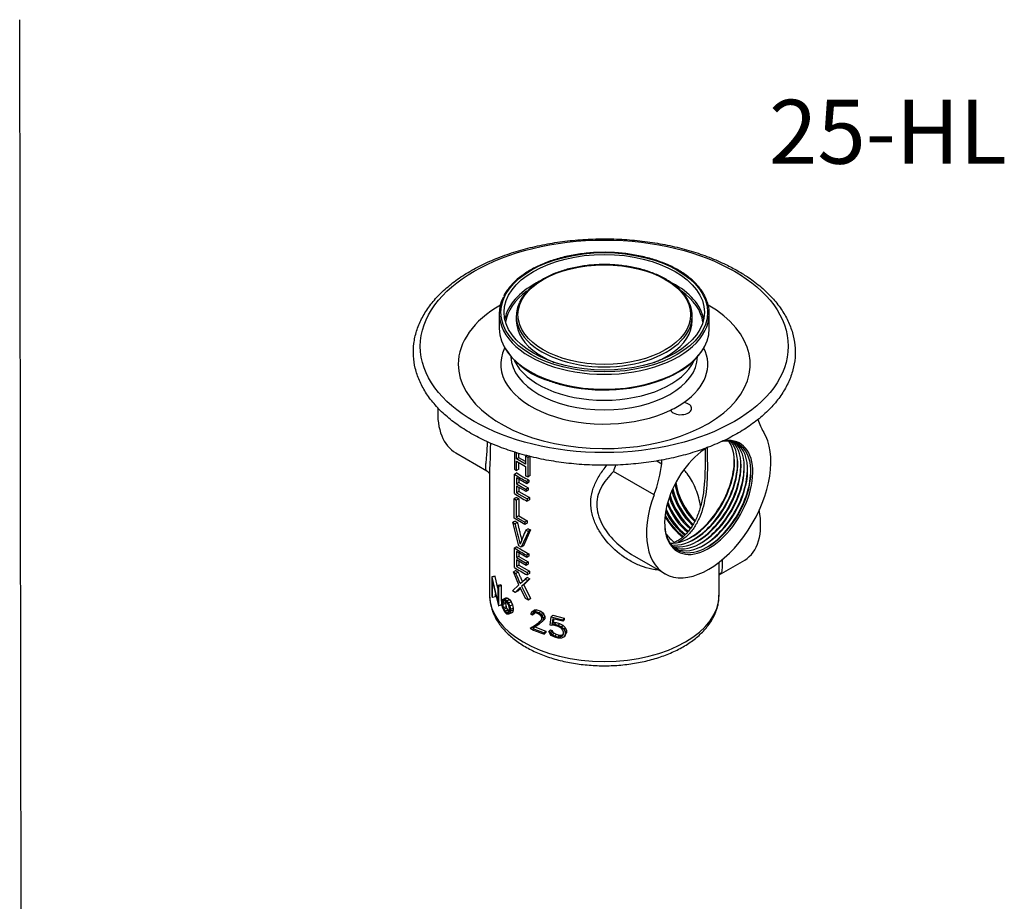
# Model space of a CAD drawing. Units: millimetres. Extents: x 0 to 594, y 0 to 421.
# Drawn here: x 297 to 528, y 214 to 421 of the extents above; entities that cross this region are included whole.
import ezdxf
from ezdxf.enums import TextEntityAlignment as Align
from ezdxf.lldxf.tags import DXFTag

# ---------------------------------------------------------------- set-up
doc = ezdxf.new("R2010")
doc.units = ezdxf.units.MM
for name, color, linetype in [('1-04-0040', 7, 'Continuous'), ('1-04-0103', 7, 'Continuous'), ('1-04-0104', 7, 'Continuous'), ('Default', 7, 'Continuous')]:
    doc.layers.add(name, color=color, linetype=linetype)
doc.styles.add('SEACAD_ArialB', font='arialbd.ttf')
tags = doc.linetypes.add('HIDDEN2', pattern=[4.7625, 3.175, -1.5875]).pattern_tags.tags
tags[6:7] = [DXFTag(74, 4), DXFTag(75, 0), DXFTag(340, '0'), DXFTag(46, 0.0), DXFTag(50, 0.0), DXFTag(44, 0.0), DXFTag(45, 0.0)]
tags[4:5] = [DXFTag(74, 4), DXFTag(75, 0), DXFTag(340, '0'), DXFTag(46, 0.0), DXFTag(50, 0.0), DXFTag(44, 0.0), DXFTag(45, 0.0)]

# ---------------------------------------------------------------- blocks, each defined once
blk = doc.blocks.new('SE2')
at = {"layer": '1-04-0040', "color": 7, "linetype": 'Continuous'}
for p, q in [((399.59, 319.41), (406.86, 315.21)), ((413.31, 319.63), (413.31, 315.65)), ((413.81, 318.01), (413.81, 319.47)), ((414.37, 318.31), (414.37, 319.3)), ((414.37, 318.31), (413.81, 318.01)), ((415.93, 316.78), (413.81, 318.01)), ((413.81, 315.32), (413.81, 317.47)), ((413.81, 317.47), (415.93, 316.25)), ((415.93, 317.41), (414.37, 318.31)), ((414.37, 315.61), (414.37, 317.15)), ((416.16, 318.8), (415.93, 318.66)), ((416.51, 318.37), (415.93, 318.66)), ((415.93, 318.66), (415.93, 316.78)), ((417, 318.7), (416.51, 318.37)), ((416.51, 313.81), (416.51, 318.37)), ((417, 314.14), (417, 318.7)), ((446.76, 317.54), (447.9, 316.88)), ((447.9, 316.88), (447.9, 317.75)), ((407.48, 315.04), (407.48, 286.08)), ((413.31, 315.65), (413.81, 315.32)), ((413.89, 314.73), (413.31, 314.44)), ((413.31, 309.88), (413.31, 314.44)), ((414.37, 315.61), (413.81, 315.32)), ((415.93, 316.25), (415.93, 314.09)), ((446.08, 309.57), (436.55, 315.07)), ((413.81, 313.58), (413.81, 312.18)), ((416.23, 312.2), (413.81, 313.58)), ((414.37, 312.47), (413.81, 312.18)), ((413.81, 312.18), (416.06, 310.88)), ((414.37, 313.25), (414.37, 312.47)), ((414.37, 312.47), (416.57, 311.21)), ((415.93, 314.09), (416.51, 313.81)), ((416.73, 313.07), (416.23, 312.74)), ((416.23, 312.74), (416.23, 312.2)), ((416.73, 312.53), (416.23, 312.2)), ((417, 314.14), (416.51, 313.81)), ((416.73, 313.07), (416.73, 312.53)), ((413.81, 311.64), (413.81, 310.09)), ((416.06, 310.35), (413.81, 311.64)), ((414.37, 310.38), (413.81, 310.09)), ((413.81, 310.09), (416.33, 308.66)), ((414.37, 311.32), (414.37, 310.38)), ((414.37, 310.38), (416.83, 308.99)), ((416.57, 311.21), (416.06, 310.88)), ((416.06, 310.88), (416.06, 310.35)), ((416.57, 310.68), (416.06, 310.35)), ((416.57, 311.21), (416.57, 310.68)), ((413.85, 308.98), (413.27, 308.7)), ((413.27, 308.7), (413.77, 308.37)), ((413.27, 304.14), (413.27, 308.7)), ((414.34, 308.66), (413.77, 308.37)), ((413.77, 308.37), (413.77, 304.35)), ((413.85, 308.98), (414.34, 308.66)), ((414.34, 308.66), (414.34, 304.64)), ((416.83, 308.99), (416.33, 308.66)), ((416.33, 308.66), (416.33, 308.13)), ((416.83, 308.46), (416.33, 308.13)), ((416.83, 308.99), (416.83, 308.46)), ((413.51, 303.45), (412.92, 303.18)), ((412.92, 303.18), (413.45, 302.81)), ((414.39, 297.65), (412.92, 303.18)), ((415.77, 302.64), (413.27, 304.14)), ((414.03, 303.1), (413.45, 302.81)), ((413.51, 303.45), (414.03, 303.1)), ((414.34, 304.64), (413.77, 304.35)), ((413.77, 304.35), (415.77, 303.18)), ((414.34, 304.64), (416.29, 303.5)), ((416.29, 303.5), (415.77, 303.18)), ((415.77, 303.18), (415.77, 302.64)), ((416.29, 302.97), (415.77, 302.64)), ((416.29, 303.5), (416.29, 302.97)), ((416.61, 301.01), (414.94, 297.33)), ((417.1, 301.35), (415.48, 297.64)), ((416.53, 301.63), (416.02, 301.31)), ((416.02, 301.31), (416.61, 301.01)), ((416.53, 301.63), (417.1, 301.35)), ((417.1, 301.35), (416.61, 301.01)), ((413.89, 297.42), (413.31, 297.14)), ((413.31, 292.58), (413.31, 297.14)), ((416.23, 294.89), (413.81, 296.27)), ((413.81, 296.27), (413.81, 294.87)), ((414.37, 295.95), (414.37, 295.16)), ((414.94, 297.33), (414.39, 297.65)), ((415.48, 297.64), (414.94, 297.33)), ((414.37, 295.16), (413.81, 294.87)), ((413.81, 294.87), (416.06, 293.58)), ((413.81, 294.33), (413.81, 292.78)), ((416.06, 293.04), (413.81, 294.33)), ((414.37, 295.16), (416.57, 293.91)), ((414.37, 294.01), (414.37, 293.07)), ((416.57, 293.91), (416.06, 293.58)), ((416.06, 293.58), (416.06, 293.04)), ((416.73, 295.76), (416.23, 295.43)), ((416.23, 295.43), (416.23, 294.89)), ((416.73, 295.23), (416.23, 294.89)), ((416.57, 293.91), (416.57, 293.37)), ((416.73, 295.76), (416.73, 295.23)), ((441.33, 295.31), (448.6, 291.11)), ((461.34, 290.82), (467.38, 294.3)), ((461.34, 286.08), (461.34, 293.76)), ((413.66, 291.81), (413.07, 291.53)), ((413.07, 291.53), (413.66, 291.13)), ((414.38, 288.49), (413.07, 291.53)), ((413.66, 291.81), (414.23, 291.42)), ((414.23, 291.42), (413.66, 291.13)), ((414.37, 293.07), (413.81, 292.78)), ((413.81, 292.78), (416.33, 291.35)), ((414.37, 293.07), (416.83, 291.69)), ((416.57, 293.37), (416.06, 293.04)), ((416.83, 291.69), (416.33, 291.35)), ((416.33, 291.35), (416.33, 290.82)), ((416.83, 291.15), (416.33, 290.82)), ((416.83, 291.69), (416.83, 291.15)), ((408.77, 290.49), (408.04, 290.35)), ((408.08, 290.3), (408.04, 290.35)), ((408.04, 290.35), (408.04, 285.79)), ((408.8, 290.43), (408.08, 290.3)), ((409.45, 284.59), (408.08, 290.3)), ((408.18, 285.55), (408.18, 289.26)), ((408.18, 289.26), (409.58, 283.59)), ((408.8, 290.43), (408.77, 290.49)), ((409.45, 287.69), (408.8, 290.43)), ((414.69, 288.76), (415.86, 289.85)), ((416.48, 289.53), (415.01, 288.14)), ((416.97, 289.87), (415.54, 288.45)), ((416.37, 290.18), (415.86, 289.85)), ((415.86, 289.85), (416.48, 289.53)), ((416.37, 290.18), (416.97, 289.87)), ((416.97, 289.87), (416.48, 289.53)), ((410.14, 288.51), (409.45, 288.32)), ((409.63, 288.1), (409.45, 288.32)), ((409.45, 288.32), (409.45, 284.59)), ((410.31, 288.3), (409.63, 288.1)), ((409.63, 283.54), (409.63, 288.1)), ((410.31, 288.3), (410.14, 288.51)), ((410.31, 284.67), (410.31, 288.3)), ((412.91, 287.08), (414.38, 288.49)), ((413.5, 286.68), (412.91, 287.08)), ((414.08, 286.96), (413.5, 286.68)), ((415.9, 285.27), (414.67, 287.85)), ((415.54, 288.45), (415.01, 288.14)), ((415.01, 288.14), (416.6, 284.92)), ((415.54, 288.45), (417.09, 285.25)), ((408.04, 285.79), (408.18, 285.55)), ((408.9, 285.69), (408.18, 285.55)), ((408.9, 285.69), (408.9, 286.34)), ((410.37, 284.5), (410.51, 285.01)), ((410.37, 284.06), (410.37, 284.5)), ((410.51, 285.01), (410.8, 285.17)), ((410.71, 284.77), (410.57, 284.29)), ((411.23, 284.51), (410.57, 284.29)), ((410.57, 284.29), (410.57, 283.87)), ((410.87, 284.83), (410.71, 284.77)), ((410.84, 284.83), (410.71, 284.77)), ((411.45, 285.4), (410.8, 285.17)), ((410.8, 285.17), (411.11, 285.11)), ((411.13, 284.78), (410.84, 284.83)), ((411.75, 285.35), (411.11, 285.11)), ((411.11, 285.11), (411.58, 284.7)), ((411.56, 284.4), (411.13, 284.78)), ((411.27, 284.66), (411.23, 284.51)), ((411.23, 284.51), (411.23, 284.09)), ((411.45, 285.4), (411.75, 285.35)), ((411.86, 283.95), (411.56, 284.4)), ((412.21, 284.95), (411.58, 284.7)), ((411.58, 284.7), (411.9, 284.22)), ((411.75, 285.35), (412.21, 284.95)), ((412.52, 284.47), (411.9, 284.22)), ((412.21, 284.95), (412.52, 284.47)), ((412.52, 284.47), (412.85, 283.77)), ((416.6, 284.92), (415.9, 285.27)), ((417.09, 285.25), (416.6, 284.92)), ((409.58, 283.59), (409.63, 283.54)), ((410.31, 283.73), (409.63, 283.54)), ((410.31, 283.73), (410.31, 283.92)), ((410.51, 283.26), (410.37, 284.06)), ((410.8, 282.54), (410.51, 283.26)), ((411.23, 284.09), (410.57, 283.87)), ((410.57, 283.87), (410.71, 283.12)), ((411.36, 283.34), (410.71, 283.12)), ((410.71, 283.12), (410.84, 282.8)), ((411.11, 282.04), (410.8, 282.54)), ((411.49, 283.03), (410.84, 282.8)), ((410.84, 282.8), (411.12, 282.34)), ((411.58, 281.63), (411.11, 282.04)), ((411.76, 282.57), (411.12, 282.34)), ((411.12, 282.34), (411.56, 281.96)), ((411.23, 284.09), (411.36, 283.34)), ((411.36, 283.34), (411.49, 283.03)), ((411.49, 283.03), (411.76, 282.57)), ((411.96, 282.12), (411.56, 281.96)), ((411.56, 281.96), (411.86, 281.92)), ((411.76, 282.57), (412.19, 282.21)), ((412.01, 283.64), (411.86, 283.95)), ((411.86, 281.92), (412.01, 281.99)), ((411.9, 284.22), (412.24, 283.51)), ((412.17, 282.9), (412.01, 283.64)), ((412.01, 281.99), (412.16, 282.49)), ((412.16, 282.49), (412.17, 282.9)), ((412.85, 283.77), (412.24, 283.51)), ((412.24, 283.51), (412.4, 282.73)), ((412.4, 282.29), (412.24, 281.76)), ((412.85, 282.02), (412.24, 281.76)), ((413.01, 282.99), (412.4, 282.73)), ((412.4, 282.73), (412.4, 282.29)), ((413.01, 282.55), (412.4, 282.29)), ((412.85, 282.02), (412.52, 281.84)), ((412.85, 283.77), (413.01, 282.99)), ((413.01, 282.55), (412.85, 282.02)), ((413.01, 282.99), (413.01, 282.55)), ((417.27, 281.79), (417.49, 282.14)), ((417.95, 282.48), (417.49, 282.14)), ((417.49, 282.14), (417.72, 282.26)), ((418.05, 281.97), (417.58, 281.63)), ((417.79, 281.93), (417.58, 281.63)), ((418.18, 282.61), (417.72, 282.26)), ((417.72, 282.26), (418.17, 282.29)), ((418.2, 281.96), (417.79, 281.93)), ((417.95, 282.48), (418.18, 282.61)), ((418.05, 281.97), (418.05, 281.73)), ((418.62, 282.64), (418.17, 282.29)), ((418.17, 282.29), (419.1, 281.92)), ((418.18, 282.61), (418.62, 282.64)), ((419.07, 281.61), (418.2, 281.96)), ((418.62, 282.64), (419.52, 282.28)), ((419.52, 282.28), (419.1, 281.92)), ((419.1, 281.92), (419.57, 281.52)), ((419.52, 282.28), (419.98, 281.89)), ((411.9, 281.58), (411.58, 281.63)), ((412.52, 281.84), (411.9, 281.58)), ((412.24, 281.76), (411.9, 281.58)), ((417.27, 281.52), (417.27, 281.79)), ((417.58, 281.38), (417.27, 281.52)), ((417.48, 278.58), (419.25, 279.81)), ((418.05, 281.73), (417.58, 281.38)), ((417.58, 281.63), (417.58, 281.38)), ((418.82, 279.45), (419.5, 280.04)), ((419.5, 281.25), (419.07, 281.61)), ((419.51, 280.05), (419.08, 279.67)), ((419.82, 279.87), (419.12, 279.28)), ((419.72, 280.77), (419.5, 281.25)), ((419.5, 280.04), (419.72, 280.37)), ((419.98, 281.89), (419.57, 281.52)), ((419.57, 281.52), (419.82, 281.2)), ((419.72, 280.37), (419.72, 280.77)), ((420.23, 281.58), (419.82, 281.2)), ((419.82, 281.2), (420.07, 280.67)), ((420.23, 280.25), (419.82, 279.87)), ((420.07, 280.22), (419.82, 279.87)), ((419.98, 281.89), (420.23, 281.58)), ((420.46, 281.05), (420.07, 280.67)), ((420.07, 280.67), (420.07, 280.22)), ((420.46, 280.6), (420.07, 280.22)), ((420.23, 281.58), (420.46, 281.05)), ((420.46, 280.6), (420.23, 280.25)), ((420.46, 281.05), (420.46, 280.6)), ((421.69, 279.02), (421.95, 280.96)), ((422.3, 281.35), (421.95, 280.96)), ((421.95, 280.96), (424.71, 280.26)), ((422.31, 280.54), (422.08, 279.24)), ((422.42, 279.64), (422.08, 279.24)), ((422.3, 281.35), (424.97, 280.67)), ((424.71, 279.95), (422.31, 280.54)), ((422.56, 280.48), (422.42, 279.64)), ((422.42, 279.64), (423.09, 279.64)), ((423.09, 279.64), (422.76, 279.24)), ((423.09, 279.64), (423.87, 279.44)), ((424.97, 280.67), (424.71, 280.26)), ((424.97, 280.36), (424.71, 279.95)), ((424.71, 280.26), (424.71, 279.95)), ((424.97, 280.67), (424.97, 280.36)), ((417, 278.24), (418.82, 279.45)), ((417.48, 278.58), (417, 278.24)), ((419.12, 279.28), (417.65, 278.26)), ((417.65, 278.26), (420.3, 277.23)), ((418.12, 278.61), (420.69, 277.61)), ((420.69, 277.61), (420.3, 277.23)), ((420.69, 277.3), (420.3, 276.92)), ((420.69, 277.61), (420.69, 277.3)), ((421.77, 277.89), (421.41, 277.5)), ((421.41, 277.5), (421.79, 277.39)), ((421.7, 276.91), (421.41, 277.5)), ((422.02, 278.92), (421.69, 279.02)), ((421.77, 277.89), (422.14, 277.78)), ((422.14, 277.78), (421.79, 277.39)), ((421.79, 277.39), (421.98, 277)), ((422.33, 277.39), (421.98, 277)), ((422.53, 278.99), (422.02, 278.92)), ((422.08, 279.24), (422.76, 279.24)), ((422.14, 277.78), (422.33, 277.39)), ((422.33, 277.39), (422.62, 277.15)), ((423.55, 278.73), (422.53, 278.99)), ((422.76, 279.24), (423.57, 279.04)), ((424.07, 278.47), (423.55, 278.73)), ((423.87, 279.44), (423.57, 279.04)), ((423.57, 279.04), (424.4, 278.62)), ((423.87, 279.44), (424.68, 279.03)), ((424.43, 278.19), (424.07, 278.47)), ((424.68, 279.03), (424.4, 278.62)), ((424.4, 278.62), (424.98, 278.05)), ((424.67, 277.86), (424.43, 278.19)), ((424.85, 277.41), (424.67, 277.86)), ((424.68, 279.03), (425.24, 278.47)), ((424.85, 277), (424.85, 277.41)), ((425.24, 278.47), (424.98, 278.05)), ((424.98, 278.05), (425.26, 277.34)), ((425.24, 278.47), (425.51, 277.75)), ((425.51, 277.31), (425.24, 276.71)), ((425.51, 277.75), (425.26, 277.34)), ((425.26, 277.34), (425.26, 276.9)), ((425.51, 277.31), (425.26, 276.9)), ((425.51, 277.75), (425.51, 277.31)), ((420.3, 277.23), (420.3, 276.92)), ((421.98, 276.6), (421.7, 276.91)), ((421.98, 277), (422.29, 276.75)), ((422.77, 276.17), (421.98, 276.6)), ((422.62, 277.15), (422.29, 276.75)), ((422.29, 276.75), (422.78, 276.48)), ((422.62, 277.15), (423.1, 276.88)), ((423.57, 275.96), (422.77, 276.17)), ((423.1, 276.88), (422.78, 276.48)), ((422.78, 276.48), (423.55, 276.28)), ((423.1, 276.88), (423.85, 276.68)), ((423.85, 276.68), (423.55, 276.28)), ((423.55, 276.28), (424.04, 276.29)), ((424.4, 275.99), (423.57, 275.96)), ((423.85, 276.68), (424.33, 276.7)), ((424.33, 276.7), (424.04, 276.29)), ((424.04, 276.29), (424.46, 276.42)), ((424.33, 276.7), (424.73, 276.83)), ((424.98, 276.3), (424.4, 275.99)), ((424.73, 276.83), (424.46, 276.42)), ((424.46, 276.42), (424.62, 276.57)), ((424.62, 276.57), (424.85, 277)), ((425.26, 276.9), (424.98, 276.3)), ((425.24, 276.71), (424.98, 276.3))]:
    blk.add_line(p, q, dxfattribs=at)
for centre, radius, start, end in [((582.93, 266.17), 154.33, 160.9341, 161.5265), ((427.77, 335.84), 25.83, 235.9444, 243.4482), ((427.97, 335.57), 25.15, 235.9488, 243.4438), ((427.82, 331.36), 25.92, 235.9533, 243.6876), ((497.23, 321.4), 85.81, 192.5139, 195.835), ((434.45, 291.86), 20.71, 152.8673, 162.7905), ((427.77, 318.54), 25.83, 235.9444, 243.4482), ((427.97, 318.26), 25.15, 235.9488, 243.4438), ((427.82, 314.06), 25.92, 235.9533, 243.6876), ((395.03, 281.58), 20.93, 20.0612, 27.1444), ((430.99, 308.32), 33.17, 245.0727, 251.2105)]:
    blk.add_arc(centre, radius, start, end, dxfattribs=at)
blk.add_ellipse((434.41, 344.43), major_axis=(-43.17, 0), ratio=0.57735, dxfattribs=at)
for centre, major_axis, ratio, start_param, end_param in [((434.41, 340.23), (-34.26, 0), 0.57735, 5.504513, 6.283185), ((434.41, 340.23), (-34.26, 0), 0.57735, 0, 3.920265), ((434.41, 340.23), (24.29, 0), 0.57735, 2.871255, 5.405847), ((434.41, 340.23), (-24.29, 0), 0.57735, 2.448134, 3.414735), ((434.41, 342.17), (-21.9, 0), 0.57735, 0.017514, 3.124903), ((434.41, 344.43), (-21.9, 0), 0.57735, 0.26898, 2.873169), ((434.41, 340.23), (24.29, 0), 0.57735, -0.877338, -0.693458), ((452.37, 329.86), (-2.54, 0), 0.57735, 0.28593, 4.426459), ((409.91, 337.28), (10.32, 17.87), 0.57735, 2.29016, 3.141593), ((486.58, 342.17), (-11.9, -20.61), 0.57735, 5.791189, 5.992141), ((458.92, 308.98), (10.32, 17.87), 0.57735, 1.86108, 5.992141), ((454.81, 311.36), (-7.17, -12.42), 0.57735, 0.274395, 2.867198), ((455.59, 310.91), (-7.17, -12.42), 0.57735, 0.218506, 2.923087), ((456.36, 310.46), (-7.17, -12.42), 0.57735, 0.163303, 2.978289), ((457.14, 310.01), (-7.17, -12.42), 0.57735, 0.108599, 3.032994), ((457.92, 309.56), (-7.17, -12.42), 0.57735, 0.054219, 3.087373), ((458.69, 309.11), (-7.17, -12.42), 0.57735, 0, 3.61389), ((458.92, 308.98), (-7.32, -12.68), 0.57735, 0, 3.620333), ((458.92, 308.98), (-7.32, -12.68), 0.57735, 3.956255, 6.283185), ((431.27, 310.26), (11.9, 20.61), 0.57735, 5.002673, 5.343746), ((454.42, 311.58), (-7.42, -12.86), 0.57735, 0.731863, 2.40973), ((455.2, 311.13), (-7.43, -12.86), 0.57735, 0.732154, 2.409439), ((455.97, 310.68), (-7.43, -12.86), 0.57735, 0.732154, 2.409439), ((456.75, 310.23), (-7.43, -12.86), 0.57735, 0.732154, 2.409439), ((457.53, 309.78), (-7.43, -12.86), 0.57735, 0.732154, 2.409439), ((458.31, 309.34), (-7.43, -12.86), 0.57735, 0.732154, 2.409439), ((457.9, 309.69), (4.97, -8.61), 0.57735, 4.120979, 5.170512), ((458.34, 309.95), (5.16, -8.94), 0.57735, 4.120882, 5.135226), ((457, 309.17), (4.97, -8.61), 0.57735, 4.23149, 5.228924), ((457.45, 309.43), (5.16, -8.94), 0.57735, 4.223016, 5.194217), ((455.2, 308.13), (4.97, -8.61), 0.57735, 4.469513, 5.325714), ((455.65, 308.39), (5.16, -8.94), 0.57735, 4.445036, 5.289506), ((456.1, 308.65), (4.97, -8.61), 0.57735, 4.347199, 5.280208), ((456.55, 308.91), (5.16, -8.94), 0.57735, 4.33073, 5.245804), ((454.3, 307.62), (4.97, -8.61), 0.57735, 4.600741, 5.362452), ((454.75, 307.88), (5.16, -8.94), 0.57735, 4.567763, 5.32455), ((458.34, 309.95), (9.03, -15.65), 0.57735, 0, 1.010365), ((453.7, 307.27), (4.97, -8.61), 0.57735, 4.695449, 5.377566), ((453.85, 307.36), (4.97, -8.61), 0.57735, 4.670798, 5.373031), ((458.69, 309.11), (-7.17, -12.42), 0.57735, 5.582819, 6.283185), ((453.7, 307.27), (6.78, -11.74), 0.57735, 4.970852, 5.192562), ((463.26, 289.32), (2.14, -1.22), 0.965704, 2.679256, 2.977337), ((434.41, 286.08), (26.93, 0), 0.57735, 3.141593, 6.283185)]:
    blk.add_ellipse(centre, major_axis=major_axis, ratio=ratio, start_param=start_param, end_param=end_param, dxfattribs=at)
for points, knots in [([(465.76, 362.13), (464.76, 362.69), (462.78, 363.75), (459.05, 365.38), (454.86, 366.8), (450.37, 367.98), (445.73, 368.85), (440.94, 369.42), (436.08, 369.68), (431.2, 369.63), (426.36, 369.27), (421.61, 368.61), (417.01, 367.64), (412.61, 366.38), (408.46, 364.85), (404.62, 363.05), (401.13, 361.01), (398.02, 358.75), (395.36, 356.29), (393.16, 353.66), (391.46, 350.89), (390.28, 348.03), (389.64, 345.12), (389.54, 342.18), (389.97, 339.27), (390.93, 336.41), (392.4, 333.63), (394.38, 330.96), (396.83, 328.44), (399.74, 326.1), (403.07, 323.97), (406.76, 322.07), (410.78, 320.42), (415.07, 319.04), (419.59, 317.94), (424.29, 317.15), (429.1, 316.65), (433.97, 316.47), (438.84, 316.6), (443.67, 317.03), (448.39, 317.78), (452.94, 318.82), (457.28, 320.14), (461.35, 321.75), (465.11, 323.6), (468.51, 325.7), (471.51, 328.02), (474.07, 330.52), (476.14, 333.19), (477.71, 335.98), (478.75, 338.86), (479.26, 341.79), (479.22, 344.72), (478.66, 347.62), (477.57, 350.47), (475.98, 353.21), (473.87, 355.86), (471.33, 358.31), (468.51, 360.45), (466.69, 361.58), (465.76, 362.13)], [0, 0, 0, 0, 0.013438, 0.030968, 0.048483, 0.065981, 0.083466, 0.10094, 0.118408, 0.135874, 0.153342, 0.170816, 0.188302, 0.205803, 0.223323, 0.240863, 0.258421, 0.275987, 0.293536, 0.311025, 0.328402, 0.345618, 0.362662, 0.379586, 0.396483, 0.413453, 0.43057, 0.447852, 0.465265, 0.48276, 0.500292, 0.517829, 0.535356, 0.552866, 0.570361, 0.587843, 0.605315, 0.622782, 0.640248, 0.657718, 0.675195, 0.692684, 0.710189, 0.727714, 0.745259, 0.76282, 0.780385, 0.797924, 0.815391, 0.832732, 0.849904, 0.86691, 0.883816, 0.900721, 0.917721, 0.93488, 0.952199, 0.969639, 0.987148, 1, 1, 1, 1]), ([(406.86, 315.21), (406.65, 315.33), (406.57, 315.6), (406.58, 316.28), (406.6, 316.55), (406.67, 317.21), (406.72, 317.59), (406.82, 318.49), (406.87, 319.02), (406.95, 320.22), (406.98, 320.88), (406.99, 321.77), (406.99, 321.9), (406.99, 322.04)], [0.6880961, 0.6880961, 0.6880961, 0.6880961, 0.75, 0.75, 0.78125, 0.78125, 0.8125, 0.8125, 0.84375, 0.84375, 0.875, 0.875, 0.8805648, 0.8805648, 0.8805648, 0.8805648]), ([(407.67, 321.71), (407.67, 321.62), (407.67, 321.54), (407.67, 320.53), (407.66, 319.68), (407.61, 318.16), (407.58, 317.47), (407.52, 316.26), (407.5, 315.74), (407.48, 315.18), (407.48, 315.08), (407.48, 314.99)], [0.1533515, 0.1533515, 0.1533515, 0.1533515, 0.15625, 0.15625, 0.1875, 0.1875, 0.21875, 0.21875, 0.25, 0.25, 0.2568676, 0.2568676, 0.2568676, 0.2568676]), ([(458.54, 320.66), (458.55, 319.92), (458.57, 319.16), (458.6, 317.42), (458.61, 316.46), (458.59, 314.51), (458.56, 313.53), (458.44, 311.59), (458.34, 310.64), (458.07, 308.77), (457.89, 307.84), (457.43, 306.05), (457.14, 305.2), (456.46, 303.56), (456.06, 302.77), (455.14, 301.35), (454.62, 300.7), (453.45, 299.54), (452.8, 299.05), (451.99, 298.58), (451.86, 298.51), (451.73, 298.44)], [0.2249951, 0.2249951, 0.2249951, 0.2249951, 0.25, 0.25, 0.28125, 0.28125, 0.3125, 0.3125, 0.34375, 0.34375, 0.375, 0.375, 0.40625, 0.40625, 0.4375, 0.4375, 0.46875, 0.46875, 0.5, 0.5, 0.5058335, 0.5058335, 0.5058335, 0.5058335]), ([(457.79, 310.73), (457.85, 311.19), (457.9, 311.65), (458.03, 313.08), (458.09, 314.06), (458.16, 316.02), (458.17, 316.99), (458.17, 318.78), (458.16, 319.61), (458.16, 320.41)], [0.6726042, 0.6726042, 0.6726042, 0.6726042, 0.6875, 0.6875, 0.71875, 0.71875, 0.75, 0.75, 0.7769783, 0.7769783, 0.7769783, 0.7769783]), ([(406.83, 315.21), (406.95, 315.13), (407.15, 315), (407.38, 314.71), (407.46, 314.56), (407.48, 314.5), (407.49, 314.5)], [0, 0, 0, 0, 0.1490185, 0.2980012, 0.4316578, 0.4413452, 0.4413452, 0.4413452, 0.4413452]), ([(447.11, 291.95), (446.61, 291.99), (446.1, 292.06), (444.7, 292.33), (443.8, 292.59), (442.05, 293.27), (441.2, 293.68), (439.55, 294.64), (438.75, 295.19), (436.48, 296.99), (435.12, 298.39), (433.43, 300.77), (432.93, 301.59), (432.11, 303.31), (431.78, 304.21), (431.34, 306.02), (431.23, 306.93), (431.26, 308.75), (431.39, 309.65), (431.88, 311.39), (432.23, 312.24), (433.09, 313.88), (433.6, 314.67), (434.45, 315.81), (434.73, 316.18), (435.04, 316.54)], [0.5763969, 0.5763969, 0.5763969, 0.5763969, 0.59375, 0.59375, 0.625, 0.625, 0.65625, 0.65625, 0.6875, 0.6875, 0.75, 0.75, 0.78125, 0.78125, 0.8125, 0.8125, 0.84375, 0.84375, 0.875, 0.875, 0.90625, 0.90625, 0.9375, 0.9375, 0.9524761, 0.9524761, 0.9524761, 0.9524761]), ([(436.55, 315.07), (435.37, 313.87), (434.37, 312.63), (433.3, 310.55), (433.02, 309.83), (432.68, 308.35), (432.62, 307.57), (432.71, 306.01), (432.87, 305.24), (433.39, 303.7), (433.74, 302.94), (434.99, 300.79), (436.1, 299.45), (438.54, 297.14), (439.89, 296.14), (441.33, 295.31)], [0, 0, 0, 0, 0.0625, 0.0625, 0.09375, 0.09375, 0.125, 0.125, 0.15625, 0.15625, 0.1875, 0.1875, 0.25, 0.25, 0.3113526, 0.3113526, 0.3113526, 0.3113526]), ([(457.03, 306.97), (457, 307.12), (456.97, 307.26), (456.64, 308.76), (456.25, 310.08), (455.49, 311.9), (455.2, 312.48), (454.57, 313.59), (454.22, 314.12), (453.6, 314.89), (453.35, 315.18), (453.09, 315.44)], [0.3057893, 0.3057893, 0.3057893, 0.3057893, 0.3125, 0.3125, 0.375, 0.375, 0.40625, 0.40625, 0.4375, 0.4375, 0.4569529, 0.4569529, 0.4569529, 0.4569529]), ([(457.76, 310.75), (457.74, 310.64), (457.68, 310.05), (457.47, 308.88), (457.15, 307.39), (456.74, 305.96), (456.25, 304.62), (455.69, 303.38), (455.05, 302.26), (454.35, 301.26), (453.59, 300.37), (452.78, 299.6), (451.92, 298.96), (451.19, 298.55), (450.75, 298.34), (450.62, 298.28)], [0, 0, 0, 0, 0.0098939, 0.0629191, 0.1154958, 0.1672468, 0.2179333, 0.2674807, 0.3150723, 0.361932, 0.4079289, 0.4529426, 0.4970255, 0.5408796, 0.5586382, 0.5586382, 0.5586382, 0.5586382]), ([(414.03, 303.1), (414.09, 302.85), (414.21, 302.33), (414.41, 301.53), (414.65, 300.57), (414.85, 299.79), (414.98, 299.28), (415.01, 299.15), (415.02, 299.1), (415.04, 299.04), (415.05, 299), (415.06, 298.97)], [0, 0, 0, 0, 0.1557989, 0.3224553, 0.4999694, 0.7499528, 0.8124483, 0.8202602, 0.828072, 0.8436951, 0.8576985, 0.8576985, 0.8576985, 0.8576985]), ([(462.09, 294.34), (462.09, 294.34), (462.09, 294.33), (462.1, 293.82), (462.1, 293.37), (462.08, 292.22), (462.03, 291.69), (461.87, 291.33)], [0.90586467, 0.90586467, 0.90586467, 0.90586467, 0.90625, 0.90625, 0.9375, 0.9375, 1, 1, 1, 1]), ([(414.23, 291.42), (414.31, 291.24), (414.47, 290.84), (414.69, 290.35), (414.84, 290), (414.93, 289.81), (415.01, 289.61), (415.1, 289.42), (415.16, 289.27), (415.18, 289.22), (415.18, 289.22)], [0, 0, 0, 0, 0.2378323, 0.5000416, 0.625052, 0.6875578, 0.7500507, 0.8749716, 0.9374354, 0.9393189, 0.9393189, 0.9393189, 0.9393189]), ([(461.87, 291.33), (461.83, 291.24), (461.74, 291.14), (461.53, 290.96), (461.45, 290.9), (461.36, 290.84)], [0, 0, 0, 0, 0.125, 0.125, 0.1888067, 0.1888067, 0.1888067, 0.1888067]), ([(414.67, 287.85), (414.65, 287.82), (414.63, 287.79), (414.6, 287.76), (414.59, 287.75), (414.58, 287.74), (414.57, 287.73), (414.56, 287.71), (414.54, 287.7), (414.53, 287.68), (414.52, 287.67), (414.51, 287.66), (414.5, 287.66), (414.49, 287.64), (414.47, 287.63), (414.43, 287.59), (414.41, 287.57), (414.36, 287.52), (414.33, 287.5), (414.28, 287.45), (414.26, 287.42), (414.22, 287.39), (414.21, 287.38), (414.18, 287.35), (414.17, 287.34), (414.13, 287.3), (414.11, 287.28), (414.08, 287.25), (414.07, 287.24), (414.06, 287.23), (414.06, 287.23), (414.04, 287.21), (414.03, 287.2), (413.99, 287.16), (413.96, 287.14), (413.93, 287.1), (413.93, 287.1), (413.91, 287.09), (413.91, 287.08), (413.89, 287.06), (413.88, 287.05), (413.86, 287.03), (413.86, 287.03), (413.85, 287.02), (413.85, 287.02), (413.84, 287.01), (413.84, 287.01), (413.82, 286.99), (413.81, 286.99), (413.8, 286.97), (413.79, 286.96), (413.79, 286.96), (413.79, 286.96), (413.78, 286.96), (413.78, 286.95), (413.78, 286.95), (413.77, 286.95), (413.76, 286.93), (413.76, 286.93), (413.74, 286.91), (413.72, 286.9), (413.69, 286.86), (413.67, 286.84), (413.64, 286.81), (413.63, 286.81), (413.62, 286.79), (413.61, 286.79), (413.6, 286.77), (413.58, 286.76), (413.55, 286.72), (413.53, 286.7), (413.5, 286.68)], [0, 0, 0, 0, 0.0625, 0.0625, 0.078125, 0.078125, 0.09375, 0.09375, 0.125, 0.125, 0.140625, 0.140625, 0.15625, 0.15625, 0.1875, 0.1875, 0.25, 0.25, 0.3125, 0.3125, 0.375, 0.375, 0.40625, 0.40625, 0.4375, 0.4375, 0.5, 0.5, 0.515625, 0.515625, 0.53125, 0.53125, 0.5625, 0.5625, 0.625, 0.625, 0.640625, 0.640625, 0.65625, 0.65625, 0.6875, 0.6875, 0.691406, 0.691406, 0.695312, 0.695312, 0.703125, 0.703125, 0.71875, 0.71875, 0.75, 0.75, 0.753906, 0.753906, 0.757812, 0.757812, 0.765625, 0.765625, 0.78125, 0.78125, 0.8125, 0.8125, 0.875, 0.875, 0.890625, 0.890625, 0.90625, 0.90625, 0.9375, 0.9375, 1, 1, 1, 1]), ([(414.76, 287.67), (414.72, 287.63), (414.63, 287.54), (414.52, 287.43), (414.43, 287.33), (414.33, 287.23), (414.22, 287.11), (414.13, 287.01), (414.08, 286.96)], [0.3987898, 0.3987898, 0.3987898, 0.3987898, 0.500047, 0.6250345, 0.6875292, 0.7500237, 0.8750114, 1, 1, 1, 1]), ([(407.5, 286.07), (407.49, 285.93), (407.48, 285.44), (407.58, 284.51), (407.81, 283.36), (408.18, 282.21), (408.67, 281.09), (409.29, 279.99), (410.02, 278.92), (410.89, 277.88), (411.87, 276.88), (412.96, 275.93), (414.16, 275.03), (415.46, 274.19), (416.86, 273.41), (418.34, 272.69), (419.9, 272.04), (421.52, 271.46), (423.21, 270.95), (424.94, 270.52), (426.73, 270.16), (428.54, 269.88), (430.38, 269.67), (432.25, 269.54), (434.12, 269.49), (435.99, 269.51), (437.86, 269.62), (439.7, 269.8), (441.53, 270.06), (443.32, 270.4), (445.07, 270.81), (446.77, 271.29), (448.42, 271.85), (450, 272.48), (451.51, 273.18), (452.94, 273.94), (454.28, 274.77), (455.52, 275.66), (456.67, 276.62), (457.7, 277.62), (458.61, 278.67), (459.4, 279.77), (460.06, 280.9), (460.59, 282.06), (460.98, 283.23), (461.23, 284.41), (461.34, 285.39), (461.33, 285.91), (461.33, 286.09)], [0, 0, 0, 0, 0.006747, 0.027726, 0.048706, 0.069783, 0.091042, 0.112548, 0.134332, 0.156394, 0.178705, 0.201216, 0.223871, 0.246615, 0.269403, 0.292198, 0.314977, 0.33773, 0.360451, 0.383142, 0.405804, 0.428442, 0.45106, 0.473664, 0.49626, 0.518855, 0.541453, 0.564061, 0.586683, 0.609327, 0.631999, 0.654705, 0.677449, 0.700235, 0.723066, 0.745938, 0.768845, 0.791769, 0.814675, 0.837517, 0.860239, 0.882775, 0.905064, 0.927059, 0.948746, 0.970145, 0.991315, 1, 1, 1, 1])]:
    blk.add_open_spline(points, degree=3, knots=knots, dxfattribs=at)
at = {"layer": '1-04-0103', "color": 7, "linetype": 'Continuous'}
for p, q in [((409.77, 352.09), (409.77, 348.58)), ((459.05, 348.58), (459.05, 352.09))]:
    blk.add_line(p, q, dxfattribs=at)
for centre, radius, start, end in [((426.41, 353.87), 18.21, 210.5137, 253.6588), ((444.61, 351.9), 15.33, 297.783, 331.2091), ((439.42, 359.75), 24.71, 294.2702, 299.9261), ((431.43, 363.46), 28.9, 249.4509, 255.41)]:
    blk.add_arc(centre, radius, start, end, dxfattribs=at)
for major_axis in [(24.24, 0), (23.5, 0)]:
    blk.add_ellipse((434.41, 352.41), major_axis=major_axis, ratio=0.57735, dxfattribs=at)
for centre, major_axis, start_param, end_param in [((434.41, 349.3), (23.5, 0), 2.314328, 3.026674), ((434.41, 349.3), (23.5, 0), 0.114919, 0.826553), ((434.41, 352.09), (24.64, 0), 2.857987, 6.283185), ((434.41, 349), (23.24, 0), 2.467557, 3.05836), ((434.41, 349), (23.24, 0), 0.083233, 0.676882), ((434.41, 352.09), (24.64, 0), 0, 0.279181), ((434.41, 348.58), (24.64, 0), 3.141593, 6.283185), ((434.41, 348.28), (24.38, 0), 4.280347, 5.37442)]:
    blk.add_ellipse(centre, major_axis=major_axis, ratio=0.57735, start_param=start_param, end_param=end_param, dxfattribs=at)
blk.add_open_spline([(458.06, 356.12), (457.9, 356.43), (457.61, 357), (456.96, 357.94), (456.18, 358.88), (455.28, 359.79), (454.27, 360.65), (453.15, 361.47), (451.93, 362.24), (450.62, 362.96), (449.22, 363.62), (447.75, 364.22), (446.2, 364.75), (444.59, 365.21), (442.93, 365.61), (441.23, 365.94), (439.49, 366.19), (437.72, 366.36), (435.93, 366.47), (434.14, 366.49), (432.35, 366.44), (430.57, 366.32), (428.81, 366.12), (427.08, 365.85), (425.39, 365.5), (423.74, 365.08), (422.15, 364.6), (420.63, 364.04), (419.18, 363.43), (417.8, 362.75), (416.52, 362.02), (415.33, 361.23), (414.24, 360.39), (413.26, 359.51), (412.38, 358.58), (411.64, 357.63), (411.1, 356.8), (410.88, 356.35), (410.8, 356.18)], degree=3, knots=[0, 0, 0, 0, 0.023269, 0.051426, 0.079663, 0.107964, 0.13631, 0.164684, 0.193074, 0.221468, 0.24986, 0.278246, 0.306625, 0.334996, 0.36336, 0.391718, 0.420071, 0.448419, 0.476764, 0.505109, 0.533453, 0.561798, 0.590145, 0.618497, 0.646853, 0.675216, 0.703587, 0.731967, 0.760357, 0.788757, 0.817166, 0.845583, 0.874004, 0.902419, 0.930818, 0.959184, 0.9875, 1, 1, 1, 1], dxfattribs=at)
at = {"layer": '1-04-0104', "color": 7, "linetype": 'Continuous'}
for p, q in [((413.77, 351.53), (413.77, 350.46)), ((455.05, 350.46), (455.05, 351.53)), ((418.75, 342.65), (418.79, 342.68)), ((419.82, 342.04), (418.75, 342.65)), ((418.75, 342.3), (418.75, 342.65)), ((420.89, 341.42), (419.82, 342.04)), ((447.94, 341.42), (449.01, 342.04)), ((449.01, 342.04), (450.07, 342.65)), ((450.07, 342.65), (450.03, 342.68)), ((450.07, 342.3), (450.07, 342.65)), ((420.89, 341.42), (420.93, 341.44)), ((420.89, 341.32), (420.89, 341.42)), ((447.94, 341.42), (447.9, 341.44)), ((447.94, 341.32), (447.94, 341.42))]:
    blk.add_line(p, q, dxfattribs=at)
blk.add_arc((425.82, 348.84), 12.76, 117.6336, 152.2023, dxfattribs=at)
blk.add_ellipse((434.41, 351.86), major_axis=(-20.25, 0), ratio=0.57735, dxfattribs=at)
for centre, major_axis, start_param, end_param in [((434.41, 351.53), (-20.64, 0), 0, 3.418175), ((434.41, 351.53), (-20.64, 0), 6.016141, 6.283185), ((434.41, 350.46), (20.64, 0), 3.141593, 3.853694), ((434.41, 350.46), (-20.64, 0), 2.429491, 3.141593), ((434.41, 350.46), (-20.64, 0), 0.712102, 0.785398), ((434.41, 350.46), (-20.64, 0), 0.785398, 0.858695), ((434.41, 350.46), (20.64, 0), -0.858695, -0.785398), ((434.41, 350.46), (20.64, 0), -0.785398, -0.712102), ((434.41, 350.46), (20.64, 0), 4.000287, 4.108358), ((434.41, 350.46), (20.64, 0), -0.966765, -0.858695)]:
    blk.add_ellipse(centre, major_axis=major_axis, ratio=0.57735, start_param=start_param, end_param=end_param, dxfattribs=at)
blk.add_open_spline([(454.23, 354.9), (454.12, 355.12), (453.88, 355.6), (453.32, 356.42), (452.61, 357.28), (451.77, 358.11), (450.82, 358.9), (449.77, 359.64), (448.62, 360.33), (447.38, 360.96), (446.06, 361.53), (444.67, 362.04), (443.21, 362.48), (441.7, 362.86), (440.14, 363.16), (438.54, 363.39), (436.92, 363.54), (435.29, 363.62), (433.65, 363.62), (432.01, 363.55), (430.39, 363.4), (428.79, 363.17), (427.23, 362.88), (425.71, 362.51), (424.25, 362.07), (422.85, 361.57), (421.53, 361), (420.54, 360.5), (420.05, 360.22), (419.9, 360.14)], degree=3, knots=[0, 0, 0, 0, 0.025411, 0.063539, 0.101809, 0.140194, 0.178658, 0.217169, 0.255704, 0.294243, 0.332775, 0.371295, 0.409803, 0.448297, 0.48678, 0.525253, 0.56372, 0.602182, 0.640642, 0.679102, 0.717566, 0.756035, 0.794512, 0.833, 0.871502, 0.91002, 0.948554, 0.987107, 1, 1, 1, 1], dxfattribs=at)

msp = doc.modelspace()

# ---------------------------------------------------------------- linework, layer by layer
at = {"layer": 'Default', "color": 7, "linetype": 'HIDDEN2'}
msp.add_line((297.86, -0.25), (297.22, 421.05), dxfattribs=at)

# ---------------------------------------------------------------- block references
at = {"layer": 'Default'}
msp.add_blockref('SE2', (0, 0), dxfattribs=at)

# ---------------------------------------------------------------- texts
at = {"layer": 'Default', "color": 7, "linetype": 'Continuous', "style": 'SEACAD_ArialB'}
msp.add_text('25-HL', height=15, dxfattribs=at).set_placement((473.06, 402.26), align=Align.TOP_LEFT)

doc.saveas('drawing.dxf')
